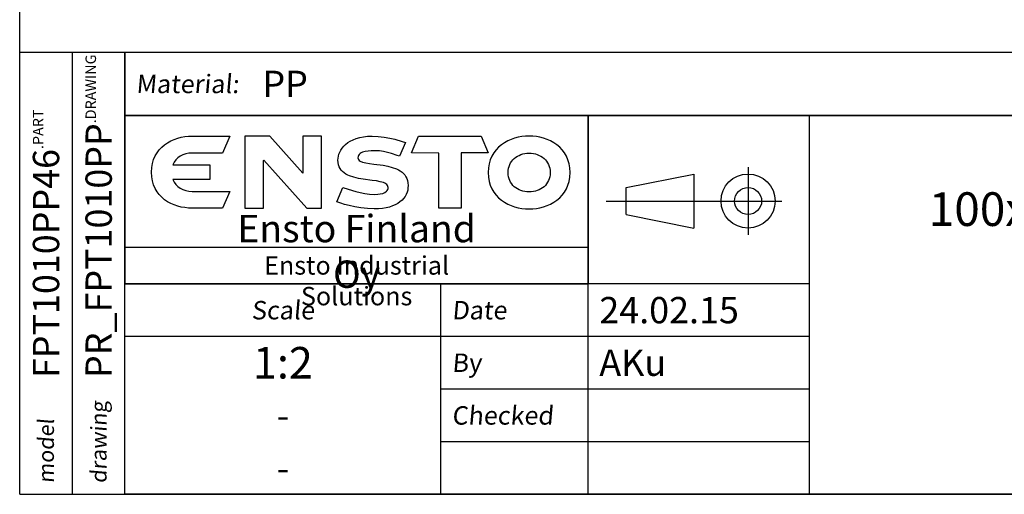
# Model space of a CAD drawing. Extents: x 12 to 202, y 3 to 290.
# Drawn here: x 17 to 111, y 7 to 52 of the extents above; entities that cross this region are included whole.
import ezdxf

# ---------------------------------------------------------------- set-up
doc = ezdxf.new("R2010")
doc.units = 0
doc.header["$LTSCALE"] = 19.36
doc.layers.get('0').update_dxf_attribs({"linetype": 'CONTINUOUS'})
doc.styles.add('TEXTSTYLE_2', font='arial.ttf')

# ---------------------------------------------------------------- blocks, each defined once
blk = doc.blocks.new('SYMBOL_3_BL0', base_point=(49.392, 37.578))
at = {"color": 7, "linetype": 'Continuous'}
for p, q in [((30.498, 40.002), (30.762, 40.218)), ((30.762, 40.218), (31.05, 40.41)), ((31.05, 40.41), (31.362, 40.578)), ((31.362, 40.578), (31.674, 40.722)), ((31.674, 40.722), (32.01, 40.842)), ((32.01, 40.842), (32.346, 40.926)), ((32.346, 40.926), (32.694, 40.986)), ((32.694, 40.986), (33.03, 41.022)), ((33.03, 41.022), (33.378, 41.034)), ((33.378, 41.034), (36.954, 41.034)), ((36.954, 41.034), (36.258, 39.426)), ((40.77, 41.022), (38.394, 41.022)), ((38.394, 41.022), (38.394, 40.566)), ((38.394, 40.566), (38.394, 34.662)), ((43.878, 37.506), (40.77, 41.022)), ((45.654, 41.022), (43.878, 41.022)), ((43.878, 41.022), (43.878, 40.566)), ((43.878, 40.566), (43.878, 37.506)), ((45.654, 40.566), (45.654, 41.022)), ((45.654, 34.662), (45.654, 40.566)), ((47.778, 40.074), (47.958, 40.254)), ((47.958, 40.254), (48.162, 40.422)), ((48.162, 40.422), (48.402, 40.566)), ((48.402, 40.566), (48.666, 40.698)), ((48.666, 40.698), (48.954, 40.818)), ((48.954, 40.818), (49.29, 40.902)), ((49.29, 40.902), (49.65, 40.974)), ((49.65, 40.974), (50.034, 41.022)), ((50.034, 41.022), (50.466, 41.034)), ((50.466, 41.034), (51.054, 41.01)), ((51.054, 41.01), (51.618, 40.938)), ((51.618, 40.938), (52.146, 40.854)), ((52.146, 40.854), (52.614, 40.746)), ((52.614, 40.746), (53.334, 40.53)), ((53.646, 40.422), (53.082, 39.126)), ((53.334, 40.53), (53.646, 40.422)), ((54.21, 39.438), (54.882, 41.022)), ((54.882, 41.022), (60.822, 41.022)), ((60.822, 41.022), (61.506, 39.438)), ((62.754, 40.218), (62.49, 39.99)), ((63.042, 40.41), (62.754, 40.218)), ((63.354, 40.578), (63.042, 40.41)), ((63.678, 40.722), (63.354, 40.578)), ((64.002, 40.83), (63.678, 40.722)), ((64.35, 40.926), (64.002, 40.83)), ((64.698, 40.986), (64.35, 40.926)), ((65.034, 41.022), (64.698, 40.986)), ((65.382, 41.034), (65.034, 41.022)), ((65.73, 41.022), (65.382, 41.034)), ((66.078, 40.986), (65.73, 41.022)), ((66.414, 40.926), (66.078, 40.986)), ((66.762, 40.83), (66.414, 40.926)), ((67.098, 40.722), (66.762, 40.83)), ((67.41, 40.578), (67.098, 40.722)), ((67.722, 40.41), (67.41, 40.578)), ((68.01, 40.218), (67.722, 40.41)), ((68.286, 39.99), (68.01, 40.218)), ((29.862, 39.162), (30.042, 39.462)), ((30.042, 39.462), (30.258, 39.75)), ((30.258, 39.75), (30.498, 40.002)), ((32.778, 39.354), (32.502, 39.258)), ((33.078, 39.414), (32.778, 39.354)), ((33.39, 39.426), (33.078, 39.414)), ((36.258, 39.426), (33.39, 39.426)), ((47.274, 39.126), (47.322, 39.318)), ((47.322, 39.318), (47.406, 39.51)), ((47.406, 39.51), (47.502, 39.702)), ((47.502, 39.702), (47.622, 39.894)), ((47.622, 39.894), (47.778, 40.074)), ((49.242, 39.294), (49.182, 39.21)), ((49.338, 39.378), (49.242, 39.294)), ((49.434, 39.438), (49.338, 39.378)), ((49.554, 39.498), (49.434, 39.438)), ((49.818, 39.57), (49.554, 39.498)), ((50.106, 39.618), (49.818, 39.57)), ((50.37, 39.642), (50.106, 39.618)), ((50.79, 39.654), (50.37, 39.642)), ((51.162, 39.63), (50.79, 39.654)), ((51.558, 39.57), (51.162, 39.63)), ((51.942, 39.486), (51.558, 39.57)), ((52.302, 39.39), (51.942, 39.486)), ((52.866, 39.21), (52.302, 39.39)), ((56.814, 39.426), (54.21, 39.438)), ((56.814, 34.194), (56.814, 39.426)), ((61.506, 39.438), (58.926, 39.438)), ((58.926, 39.438), (58.926, 34.194)), ((62.022, 39.45), (61.842, 39.138)), ((62.238, 39.738), (62.022, 39.45)), ((62.49, 39.99), (62.238, 39.738)), ((64.434, 39.21), (64.602, 39.282)), ((64.602, 39.282), (64.782, 39.342)), ((64.782, 39.342), (64.974, 39.378)), ((64.974, 39.378), (65.178, 39.402)), ((65.178, 39.402), (65.382, 39.414)), ((65.382, 39.414), (65.586, 39.402)), ((65.586, 39.402), (65.79, 39.378)), ((65.79, 39.378), (65.982, 39.342)), ((65.982, 39.342), (66.162, 39.282)), ((66.162, 39.282), (66.342, 39.21)), ((68.526, 39.738), (68.286, 39.99)), ((68.742, 39.45), (68.526, 39.738)), ((68.922, 39.138), (68.742, 39.45)), ((29.538, 38.046), (29.61, 38.442)), ((29.61, 38.442), (29.718, 38.814)), ((29.718, 38.814), (29.862, 39.162)), ((31.662, 38.55), (31.542, 38.298)), ((31.83, 38.778), (31.662, 38.55)), ((32.022, 38.97), (31.83, 38.778)), ((32.25, 39.126), (32.022, 38.97)), ((32.502, 39.258), (32.25, 39.126)), ((40.17, 38.73), (40.194, 38.754)), ((40.17, 34.662), (40.17, 38.73)), ((40.194, 38.754), (44.262, 34.194)), ((47.226, 38.754), (47.238, 38.934)), ((47.25, 38.526), (47.226, 38.754)), ((47.238, 38.934), (47.274, 39.126)), ((47.286, 38.31), (47.25, 38.526)), ((49.134, 39.102), (49.122, 38.982)), ((49.122, 38.982), (49.134, 38.886)), ((49.182, 39.21), (49.134, 39.102)), ((49.134, 38.886), (49.182, 38.802)), ((49.182, 38.802), (49.242, 38.73)), ((49.242, 38.73), (49.326, 38.67)), ((49.326, 38.67), (49.566, 38.562)), ((49.566, 38.562), (49.866, 38.49)), ((49.866, 38.49), (50.226, 38.43)), ((50.226, 38.43), (50.634, 38.382)), ((50.634, 38.382), (51.51, 38.262)), ((53.082, 39.126), (52.866, 39.21)), ((61.59, 38.418), (61.518, 38.01)), ((61.698, 38.79), (61.59, 38.418)), ((61.842, 39.138), (61.698, 38.79)), ((63.474, 38.166), (63.546, 38.346)), ((63.546, 38.346), (63.63, 38.502)), ((63.63, 38.502), (63.726, 38.658)), ((63.726, 38.658), (63.846, 38.79)), ((63.846, 38.79), (63.966, 38.922)), ((63.966, 38.922), (64.11, 39.03)), ((64.11, 39.03), (64.266, 39.126)), ((64.266, 39.126), (64.434, 39.21)), ((66.342, 39.21), (66.498, 39.126)), ((66.498, 39.126), (66.654, 39.03)), ((66.654, 39.03), (66.798, 38.922)), ((66.798, 38.922), (66.93, 38.79)), ((66.93, 38.79), (67.038, 38.658)), ((67.038, 38.658), (67.134, 38.502)), ((67.134, 38.502), (67.218, 38.346)), ((67.218, 38.346), (67.29, 38.166)), ((69.066, 38.79), (68.922, 39.138)), ((69.186, 38.418), (69.066, 38.79)), ((69.246, 38.01), (69.186, 38.418)), ((29.514, 37.614), (29.538, 38.046)), ((29.538, 37.182), (29.514, 37.614)), ((31.542, 38.298), (35.046, 38.298)), ((35.046, 38.298), (35.046, 36.918)), ((47.346, 38.13), (47.286, 38.31)), ((47.43, 37.95), (47.346, 38.13)), ((47.538, 37.806), (47.43, 37.95)), ((47.67, 37.662), (47.538, 37.806)), ((47.814, 37.542), (47.67, 37.662)), ((47.97, 37.434), (47.814, 37.542)), ((48.15, 37.338), (47.97, 37.434)), ((51.51, 38.262), (51.954, 38.178)), ((51.954, 38.178), (52.386, 38.07)), ((52.386, 38.07), (52.782, 37.926)), ((52.782, 37.926), (52.974, 37.83)), ((52.974, 37.83), (53.142, 37.734)), ((53.142, 37.734), (53.31, 37.626)), ((53.31, 37.626), (53.454, 37.494)), ((53.454, 37.494), (53.574, 37.35)), ((61.518, 38.01), (61.494, 37.578)), ((61.494, 37.578), (61.518, 37.134)), ((63.39, 37.578), (63.402, 37.782)), ((63.402, 37.374), (63.39, 37.578)), ((63.402, 37.782), (63.426, 37.986)), ((63.426, 37.986), (63.474, 38.166)), ((67.29, 38.166), (67.338, 37.986)), ((67.338, 37.986), (67.374, 37.782)), ((67.374, 37.782), (67.374, 37.578)), ((67.374, 37.578), (67.374, 37.374)), ((69.27, 37.578), (69.246, 38.01)), ((69.246, 37.134), (69.27, 37.578)), ((29.61, 36.774), (29.538, 37.182)), ((29.718, 36.402), (29.61, 36.774)), ((35.046, 36.918), (31.542, 36.918)), ((31.542, 36.918), (31.662, 36.666)), ((31.662, 36.666), (31.83, 36.45)), ((48.33, 37.254), (48.15, 37.338)), ((48.738, 37.122), (48.33, 37.254)), ((49.17, 37.014), (48.738, 37.122)), ((49.614, 36.942), (49.17, 37.014)), ((50.49, 36.822), (49.614, 36.942)), ((50.886, 36.774), (50.49, 36.822)), ((51.246, 36.702), (50.886, 36.774)), ((51.558, 36.618), (51.246, 36.702)), ((51.678, 36.57), (51.558, 36.618)), ((51.786, 36.498), (51.678, 36.57)), ((51.882, 36.438), (51.786, 36.498)), ((53.574, 37.35), (53.682, 37.182)), ((53.682, 37.182), (53.778, 37.002)), ((53.778, 37.002), (53.838, 36.81)), ((53.838, 36.81), (53.874, 36.594)), ((53.874, 36.594), (53.886, 36.354)), ((61.518, 37.134), (61.59, 36.738)), ((61.59, 36.738), (61.698, 36.366)), ((63.426, 37.17), (63.402, 37.374)), ((63.474, 36.99), (63.426, 37.17)), ((63.546, 36.81), (63.474, 36.99)), ((63.63, 36.654), (63.546, 36.81)), ((63.726, 36.498), (63.63, 36.654)), ((63.846, 36.354), (63.726, 36.498)), ((67.038, 36.498), (66.93, 36.354)), ((67.134, 36.654), (67.038, 36.498)), ((67.218, 36.81), (67.134, 36.654)), ((67.29, 36.99), (67.218, 36.81)), ((67.338, 37.17), (67.29, 36.99)), ((67.374, 37.374), (67.338, 37.17)), ((69.066, 36.366), (69.186, 36.738)), ((69.186, 36.738), (69.246, 37.134)), ((29.862, 36.066), (29.718, 36.402)), ((30.042, 35.754), (29.862, 36.066)), ((30.258, 35.478), (30.042, 35.754)), ((31.83, 36.45), (32.022, 36.258)), ((32.022, 36.258), (32.25, 36.09)), ((32.25, 36.09), (32.502, 35.958)), ((32.502, 35.958), (32.778, 35.874)), ((32.778, 35.874), (33.078, 35.814)), ((33.078, 35.814), (33.39, 35.79)), ((33.39, 35.79), (36.954, 35.79)), ((36.954, 35.79), (36.258, 34.194)), ((47.118, 34.806), (47.706, 36.15)), ((47.706, 36.15), (48.198, 35.982)), ((48.198, 35.982), (48.93, 35.766)), ((48.93, 35.766), (49.35, 35.67)), ((49.35, 35.67), (49.794, 35.586)), ((49.794, 35.586), (50.238, 35.526)), ((51.03, 35.514), (51.246, 35.55)), ((51.246, 35.55), (51.474, 35.598)), ((51.474, 35.598), (51.678, 35.682)), ((51.678, 35.682), (51.846, 35.802)), ((51.846, 35.802), (51.906, 35.874)), ((51.942, 36.354), (51.882, 36.438)), ((51.906, 35.874), (51.954, 35.958)), ((51.978, 36.258), (51.942, 36.354)), ((51.954, 35.958), (51.99, 36.054)), ((52.002, 36.15), (51.978, 36.258)), ((51.99, 36.054), (52.002, 36.15)), ((53.79, 35.706), (53.706, 35.502)), ((53.85, 35.91), (53.79, 35.706)), ((53.874, 36.126), (53.85, 35.91)), ((53.886, 36.354), (53.874, 36.126)), ((61.698, 36.366), (61.842, 36.018)), ((61.842, 36.018), (62.022, 35.706)), ((62.022, 35.706), (62.238, 35.418)), ((63.966, 36.234), (63.846, 36.354)), ((64.11, 36.126), (63.966, 36.234)), ((64.266, 36.018), (64.11, 36.126)), ((64.434, 35.934), (64.266, 36.018)), ((64.602, 35.874), (64.434, 35.934)), ((64.782, 35.814), (64.602, 35.874)), ((64.974, 35.778), (64.782, 35.814)), ((65.178, 35.754), (64.974, 35.778)), ((65.382, 35.742), (65.178, 35.754)), ((65.586, 35.754), (65.382, 35.742)), ((65.79, 35.778), (65.586, 35.754)), ((65.982, 35.814), (65.79, 35.778)), ((66.162, 35.874), (65.982, 35.814)), ((66.342, 35.934), (66.162, 35.874)), ((66.498, 36.018), (66.342, 35.934)), ((66.654, 36.126), (66.498, 36.018)), ((66.798, 36.234), (66.654, 36.126)), ((66.93, 36.354), (66.798, 36.234)), ((68.526, 35.418), (68.742, 35.706)), ((68.742, 35.706), (68.922, 36.018)), ((68.922, 36.018), (69.066, 36.366)), ((30.498, 35.226), (30.258, 35.478)), ((30.762, 34.998), (30.498, 35.226)), ((31.05, 34.806), (30.762, 34.998)), ((31.362, 34.638), (31.05, 34.806)), ((31.674, 34.494), (31.362, 34.638)), ((38.394, 34.662), (38.394, 34.194)), ((40.17, 34.194), (40.17, 34.662)), ((45.654, 34.194), (45.654, 34.662)), ((47.502, 34.674), (47.118, 34.806)), ((47.862, 34.554), (47.502, 34.674)), ((50.238, 35.526), (50.67, 35.502)), ((50.67, 35.502), (51.03, 35.514)), ((52.914, 34.65), (52.674, 34.518)), ((53.118, 34.794), (52.914, 34.65)), ((53.31, 34.95), (53.118, 34.794)), ((53.466, 35.118), (53.31, 34.95)), ((53.598, 35.31), (53.466, 35.118)), ((53.706, 35.502), (53.598, 35.31)), ((62.238, 35.418), (62.49, 35.166)), ((62.49, 35.166), (62.754, 34.938)), ((62.754, 34.938), (63.042, 34.746)), ((63.042, 34.746), (63.354, 34.578)), ((67.41, 34.578), (67.722, 34.746)), ((67.722, 34.746), (68.01, 34.938)), ((68.01, 34.938), (68.286, 35.166)), ((68.286, 35.166), (68.526, 35.418)), ((32.01, 34.386), (31.674, 34.494)), ((32.346, 34.302), (32.01, 34.386)), ((32.682, 34.242), (32.346, 34.302)), ((33.03, 34.194), (32.682, 34.242)), ((33.366, 34.182), (33.03, 34.194)), ((33.378, 34.182), (33.366, 34.182)), ((36.258, 34.194), (33.378, 34.182)), ((38.394, 34.194), (40.17, 34.194)), ((44.262, 34.194), (45.654, 34.194)), ((48.306, 34.434), (47.862, 34.554)), ((48.822, 34.314), (48.306, 34.434)), ((49.398, 34.218), (48.822, 34.314)), ((50.034, 34.146), (49.398, 34.218)), ((50.682, 34.122), (50.034, 34.146)), ((51.09, 34.134), (50.682, 34.122)), ((51.462, 34.17), (51.09, 34.134)), ((51.81, 34.23), (51.462, 34.17)), ((52.122, 34.302), (51.81, 34.23)), ((52.41, 34.398), (52.122, 34.302)), ((52.674, 34.518), (52.41, 34.398)), ((58.926, 34.194), (56.814, 34.194)), ((63.354, 34.578), (63.678, 34.434)), ((63.678, 34.434), (64.002, 34.314)), ((64.002, 34.314), (64.35, 34.23)), ((64.35, 34.23), (64.698, 34.17)), ((64.698, 34.17), (65.034, 34.134)), ((65.034, 34.134), (65.382, 34.122)), ((65.382, 34.122), (65.73, 34.134)), ((65.73, 34.134), (66.078, 34.17)), ((66.078, 34.17), (66.414, 34.23)), ((66.414, 34.23), (66.762, 34.314)), ((66.762, 34.314), (67.098, 34.434)), ((67.098, 34.434), (67.41, 34.578))]:
    blk.add_line(p, q, dxfattribs=at)

msp = doc.modelspace()

# ---------------------------------------------------------------- linework, layer by layer
at = {"color": 7, "linetype": 'Continuous'}
for p, q in [((17, 7), (17, 290)), ((74.6149, 36.1513), (81.039, 37.4361)), ((81.039, 37.4361), (81.039, 32.2968)), ((74.6149, 33.5817), (74.6149, 36.1513)), ((74.6149, 33.5817), (81.039, 32.2968)), ((17, 7), (202, 7))]:
    msp.add_line(p, q, dxfattribs=at)
at = {"color": 2, "linetype": 'Continuous'}
for p, q in [((16.9999, 7), (16.9999, 49)), ((16.9999, 49), (26.9999, 49)), ((21.9999, 7), (21.9999, 49)), ((26.9999, 49), (201.9999, 49)), ((26.9999, 49), (26.9999, 43)), ((26.9999, 7), (26.9999, 49)), ((26.9999, 43), (201.9999, 43)), ((91.9999, 43), (26.9999, 43)), ((26.9999, 7), (26.9999, 43)), ((26.9999, 43), (70.9999, 43)), ((26.9999, 43), (26.9999, 27)), ((70.9999, 7), (70.9999, 43)), ((70.9999, 43), (70.9999, 27)), ((91.9999, 7), (91.9999, 43)), ((201.9999, 42.9996), (91.9999, 42.9996)), ((91.9999, 7), (91.9999, 42.9996)), ((86.1783, 38.0785), (86.1783, 31.6544)), ((72.6877, 34.8665), (89.3904, 34.8665)), ((26.9999, 30.5), (70.9999, 30.5)), ((91.9999, 27), (26.9999, 27)), ((26.9999, 27), (70.9999, 27)), ((56.9999, 7), (56.9999, 27)), ((91.9999, 22), (26.9999, 22)), ((91.9999, 17), (56.9999, 17)), ((91.9999, 12), (56.9999, 12)), ((27, 7), (27, 9)), ((92, 7), (92, 9)), ((16.9999, 7), (26.9999, 7)), ((91.9999, 7), (26.9999, 7)), ((201.9999, 7), (91.9999, 7))]:
    msp.add_line(p, q, dxfattribs=at)
at = {"color": 7, "linetype": 'Continuous'}
for radius in [2.5696, 1.2848]:
    msp.add_circle((86.1783, 34.8665), radius, dxfattribs=at)

# ---------------------------------------------------------------- block references
at = {"color": 2, "linetype": 'Continuous'}
msp.add_blockref('SYMBOL_3_BL0', (49.3918, 37.5779), dxfattribs=at)

# ---------------------------------------------------------------- texts
at = {"color": 2, "linetype": 'Continuous', "attachment_point": 1, "rotation": 90, "style": 'TEXTSTYLE_2'}
for s, insert, char_height, width in [('PR_FPT1010PP\\H1.0;.DRAWING', (23.2499, 18.05), 2.5, 32.907063), ('FPT1010PP46\\H1.0;.PART', (18.2499, 18.05), 2.5, 26.98513), ('\\Q5.0;drawing', (23.7528, 8.05), 1.5, 7.332714), ('\\Q5.0;model', (18.7528, 8.05), 1.5, 5.698885)]:
    msp.add_mtext(s, dxfattribs=dict(at, insert=insert, char_height=char_height, width=width))
at = {"color": 2, "linetype": 'Continuous', "style": 'TEXTSTYLE_2'}
for s, insert, char_height, width, attachment_point in [('\\Q5.0;Material:', (28.0499, 46.8717), 1.75, 9.355019, 1), ('PP', (40.0499, 47.25), 2.5, 4.64684, 1), ('100x100mm, PP, 4xKR6', (126.9999, 35.6996), 3.2, 48.880297, 2), ('Ensto Finland Oy', (48.9999, 33.55), 2.6, 27.826766, 2), ('Ensto Industrial Solutions', (48.9999, 29.625), 1.75, 27.551115, 2), ('\\Q5.0;Scale', (41.9999, 25.3717), 1.75, 6.108736, 2), ('\\Q5.0;Date', (58.0499, 25.3717), 1.75, 5.158922, 1), ('24.02.15', (72.0499, 25.75), 2.5, 13.587361, 1), ('1:2', (41.9999, 21), 3, 5.821561, 2), ('AKu', (72.0499, 20.75), 2.5, 6.589219, 1), ('\\Q5.0;By', (58.0499, 20.3717), 1.75, 2.849442, 1), ('\\Q5.0;Checked', (58.0499, 15.3717), 1.75, 9.64777, 1), ('-', (41.9999, 15.75), 2.5, 1.16171, 2), ('-', (41.9999, 10.75), 2.5, 1.16171, 2)]:
    msp.add_mtext(s, dxfattribs=dict(at, insert=insert, char_height=char_height, width=width, attachment_point=attachment_point))

doc.saveas('drawing.dxf')
